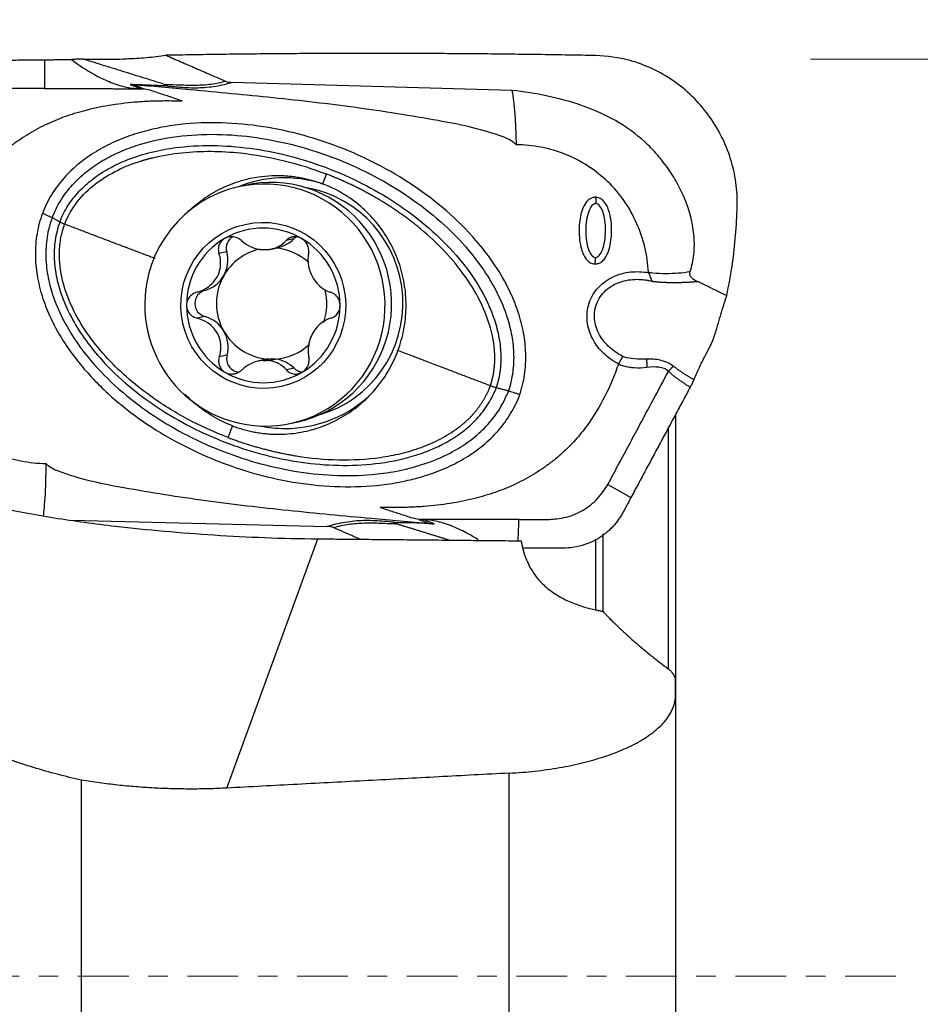
# Model space of a CAD drawing. Units: millimetres. Extents: x -83 to 111, y -108 to 88.
# Drawn here: x 72 to 92, y -1 to 21 of the extents above; entities that cross this region are included whole.
import ezdxf

# ---------------------------------------------------------------- set-up
doc = ezdxf.new("R2010")
doc.units = ezdxf.units.MM
doc.linetypes.add('CENTER', pattern=[47.5, 22, -8.5, 8.5, -8.5])
for name, color, linetype in [('1', 4, 'CONTINUOUS'), ('2', 7, 'CONTINUOUS'), ('SK2', 7, 'CONTINUOUS'), ('SK4', 2, 'CENTER')]:
    doc.layers.add(name, color=color, linetype=linetype)
doc.styles.add('iso_b_vert', font='simplex.shx')
doc.dimstyles.get("Standard").update_dxf_attribs({"dimtxt": 0.18, "dimasz": 0.18, "dimexe": 0.18, "dimexo": 0.0625, "dimgap": 0.09, "dimtad": 1, "dimzin": 0, "dimdsep": 52, "dimtxsty": 'Standard', "dimcen": 0.09, "dimadec": 0, "dimazin": 0, "dimtfac": 1, "dimtdec": 4, "dimtofl": 0, "dimtmove": 0, "dimatfit": 3, "dimfxl": 1, "dimtolj": 1, "dimtzin": 0, "dimarcsym": 0})

# ---------------------------------------------------------------- blocks, each defined once
blk = doc.blocks.new('DimnDraft3D2')
at = {"layer": '2', "lineweight": 13}
for p, q in [((89.592952, 19.873337), (110.89495, 19.873337)), ((107.71995, 19.873337), (107.301953, 16.698335)), ((107.71995, -20.126663), (107.71995, 19.873337)), ((107.71995, 19.873337), (108.137946, 16.698339)), ((108.137946, 16.698339), (107.301953, 16.698335)), ((107.301953, -16.951665), (108.137946, -16.951661)), ((107.71995, -20.126663), (107.301953, -16.951665)), ((107.71995, -20.126663), (108.137946, -16.951661)), ((89.592952, -20.126663), (110.89495, -20.126663))]:
    blk.add_line(p, q, dxfattribs=at)
at = {"layer": '2', "lineweight": 18, "insert": (105.96989, -5.512637), "char_height": 3.50012, "attachment_point": 7, "rotation": 90, "line_spacing_factor": 1.084337, "style": 'iso_b_vert'}
blk.add_mtext('\\W1.3359;%%c40', dxfattribs=at)
blk = doc.blocks.new('DimnDraft3D4')
at = {"layer": 'SK2', "lineweight": 13}
for p, q in [((8, 18.720973), (8, 41.176007)), ((88.005452, 21.460837), (88.005452, 41.176007)), ((8, 38.001007), (11.174998, 38.419004)), ((11.174998, 38.419004), (11.175002, 37.583011)), ((88.005452, 38.001007), (84.83045, 38.419004)), ((84.830453, 37.583011), (84.83045, 38.419004)), ((88.005452, 38.001007), (8, 38.001007)), ((8, 38.001007), (11.175002, 37.583011)), ((88.005452, 38.001007), (84.830453, 37.583011))]:
    blk.add_line(p, q, dxfattribs=at)
at = {"layer": 'SK2', "lineweight": 18, "insert": (46.832949, 38.876037), "char_height": 3.50012, "attachment_point": 7, "line_spacing_factor": 1.084337, "style": 'iso_b_vert'}
blk.add_mtext('\\W0.6562;80', dxfattribs=at)
blk = doc.blocks.new('DimnDraft3D5')
at = {"layer": 'SK2', "lineweight": 13}
for p, q in [((-62, 16.0875), (-62, 62.489526)), ((88.005452, 21.460837), (88.005452, 62.489526)), ((-62, 59.314526), (-58.825002, 59.732523)), ((-58.825002, 59.732523), (-58.824998, 58.896529)), ((88.005452, 59.314526), (84.83045, 59.732523)), ((84.830453, 58.896529), (84.83045, 59.732523)), ((-62, 59.314526), (88.005452, 59.314526)), ((-62, 59.314526), (-58.824998, 58.896529)), ((88.005452, 59.314526), (84.830453, 58.896529))]:
    blk.add_line(p, q, dxfattribs=at)
at = {"layer": 'SK2', "lineweight": 18, "insert": (10.985551, 60.189556), "char_height": 3.50012, "attachment_point": 7, "line_spacing_factor": 1.084337, "style": 'iso_b_vert'}
blk.add_mtext('\\W0.6044;150', dxfattribs=at)

msp = doc.modelspace()

# ---------------------------------------------------------------- linework, layer by layer
at = {"layer": '1', "lineweight": 25}
for p, q in [((83.124, 19.196), (77.064, 19.371)), ((77.339, 17.138), (77.196, 17.106)), ((73.163, 16.44), (73.329, 16.347)), ((78.397, 15.979), (78.23, 15.941)), ((76.944, 15.699), (76.777, 15.661)), ((77.914, 15.758), (78.062, 15.792)), ((86.087, 15.246), (86.084, 15.254)), ((76.468, 14.86), (76.301, 14.822)), ((76.47, 14.296), (76.302, 14.259)), ((76.951, 13.457), (76.784, 13.419)), ((77.773, 13.363), (77.625, 13.329)), ((77.839, 13.374), (77.692, 13.341)), ((77.857, 13.341), (78.004, 13.374)), ((85.525, 13.431), (85.515, 13.436)), ((78.406, 13.175), (78.239, 13.138)), ((82.646, 12.758), (82.653, 12.776)), ((82.653, 12.776), (82.659, 12.793)), ((86.667, 12.176), (86.667, 6.454)), ((86.672, 12.178), (86.672, -15.12)), ((78.347, 11.983), (78.49, 12.015)), ((86.511, 11.88), (86.511, 6.665)), ((85.202, 10.656), (85.703, 10.372)), ((73.572, 9.884), (79.115, 9.745)), ((76.947, 4.074), (78.918, 9.477)), ((84.938, 9.473), (84.938, 7.947)), ((85.092, 9.583), (85.092, 7.918)), ((83.068, -18.396), (83.068, 4.398)), ((73.799, -18.476), (73.799, 4.245))]:
    msp.add_line(p, q, dxfattribs=at)
for centre, major_axis, start_param, end_param in [((77.772, 14.544), (0.576, -2.561), 0, 3.141593), ((78.209, 14.585), (0.596, -2.651), 2.621984, -2.980087), ((77.914, 14.577), (0.576, -2.561), 0, 3.141593), ((77.772, 14.544), (0.576, -2.561), 3.141593, -1.790591), ((78.255, 14.595), (0.554, -2.466), 0.057797, 2.752054), ((77.737, 14.537), (0.368, -1.636), 2.395408, -2.834998), ((77.224, 15.774), (0.064, -0.285), -2.830457, -1.528804), ((77.737, 14.537), (0.368, -1.636), -2.834998, -1.790591), ((77.912, 16.461), (0.15, -0.669), 0, 0.571466), ((77.737, 14.537), (0.368, -1.636), 1.351001, 2.395408), ((77.918, 14.577), (0.265, -1.177), 3.140571, -2.312795), ((76.288, 15.522), (0.15, -0.669), 0.828798, 1.612788), ((77.918, 14.577), (0.265, -1.177), 2.183193, 2.852765), ((76.288, 15.522), (0.15, -0.669), 0.044807, 0.828798), ((77.918, 14.577), (0.265, -1.177), -2.312795, -1.268388), ((76.544, 14.578), (0.064, -0.285), -3.096786, -0.484397), ((77.918, 14.577), (0.265, -1.177), 1.002849, 1.610743), ((77.772, 14.544), (0.576, -2.561), -1.790591, 0), ((77.737, 14.537), (0.368, -1.636), -1.790591, -0.746184), ((77.737, 14.537), (0.368, -1.636), 0.306594, 1.351001), ((76.294, 13.635), (0.15, -0.669), 1.873205, 2.657195), ((76.294, 13.635), (0.15, -0.669), 1.089214, 1.873205), ((77.918, 14.577), (0.265, -1.177), -1.268388, -0.288828), ((77.918, 14.577), (0.265, -1.177), -0.150762, 0.532497), ((77.231, 13.381), (0.064, -0.285), -2.052378, -0.296546), ((77.924, 12.693), (0.15, -0.669), 2.130536, 2.800184), ((77.737, 14.537), (0.368, -1.636), -0.746184, 0.306594), ((78.209, 14.585), (0.596, -2.651), -0.228856, 0.561753), ((78.209, 14.585), (0.596, -2.651), -0.418243, -0.228856)]:
    msp.add_ellipse(centre, major_axis=major_axis, ratio=0.991493, start_param=start_param, end_param=end_param, dxfattribs=at)
msp.add_ellipse((77.737, 14.537), major_axis=(0.395, -1.756), ratio=0.991493, dxfattribs=at)
for points, knots in [([(71.973, 19.854), (72.078, 19.854), (72.297, 19.855), (72.638, 19.859), (72.874, 19.861), (72.996, 19.862)], [0, 0, 0, 0, 0.307414, 0.642515, 1, 1, 1, 1]), ([(72.996, 19.862), (73.062, 19.862), (73.16, 19.863), (73.306, 19.864), (73.435, 19.866), (73.532, 19.868), (73.58, 19.869)], [0, 0, 0, 0, 0.33844, 0.500003, 0.749763, 1, 1, 1, 1]), ([(73.58, 19.869), (73.737, 19.745), (74.002, 19.571), (74.394, 19.381), (74.721, 19.268), (74.945, 19.239), (75.052, 19.234)], [0, 0, 0, 0, 0.365741, 0.583333, 0.804395, 1, 1, 1, 1]), ([(73.852, 19.875), (73.959, 19.873), (74.167, 19.872), (74.474, 19.873), (74.822, 19.883), (75.213, 19.908), (75.491, 19.939), (75.628, 19.958)], [0, 0, 0, 0, 0.17307, 0.336842, 0.500039, 0.745843, 1, 1, 1, 1]), ([(88.005, 16.683), (88.01, 16.857), (87.99, 17.201), (87.876, 17.717), (87.675, 18.212), (87.393, 18.673), (87.04, 19.077), (86.63, 19.415), (86.175, 19.676), (85.608, 19.886), (85.19, 19.947), (84.933, 19.952)], [0, 0, 0, 0, 0.105088, 0.21017, 0.318207, 0.426234, 0.532402, 0.638559, 0.742523, 0.846482, 1, 1, 1, 1]), ([(72.994, 19.238), (72.887, 19.238), (72.669, 19.236), (72.397, 19.245), (72.164, 19.228), (71.912, 19.183), (71.595, 19.056), (71.331, 18.836), (71.17, 18.632), (71.102, 18.528), (71.075, 18.482)], [0, 0, 0, 0, 0.148034, 0.299231, 0.370978, 0.466997, 0.647543, 0.830203, 0.927563, 1, 1, 1, 1]), ([(83.215, 18.022), (83.197, 18.039), (83.091, 18.13), (82.742, 18.262), (82.198, 18.417), (81.158, 18.612), (79.745, 18.837), (77.95, 19.041), (76.339, 19.194), (75.326, 19.284), (74.913, 19.319)], [0, 0, 0, 0, 0.00857, 0.049218, 0.12978, 0.210517, 0.424467, 0.638554, 0.852645, 1, 1, 1, 1]), ([(75.136, 19.234), (75.184, 19.229), (75.276, 19.213), (75.413, 19.159), (75.593, 19.104), (75.784, 19.041), (75.923, 18.992), (75.979, 18.972)], [0, 0, 0, 0, 0.1627, 0.317228, 0.498792, 0.799282, 1, 1, 1, 1]), ([(77.064, 19.371), (76.951, 19.333), (76.714, 19.275), (76.323, 19.239), (75.949, 19.258), (75.709, 19.281), (75.598, 19.295)], [0, 0, 0, 0, 0.266444, 0.531097, 0.783519, 1, 1, 1, 1]), ([(75.625, 19.324), (75.632, 19.322), (75.64, 19.319), (75.649, 19.314), (75.653, 19.312), (75.655, 19.309), (75.656, 19.308), (75.656, 19.306), (75.655, 19.305), (75.653, 19.303), (75.646, 19.299), (75.627, 19.296), (75.61, 19.295), (75.598, 19.295)], [0, 0, 0, 0, 0.204674, 0.261849, 0.319324, 0.341448, 0.356321, 0.371329, 0.384056, 0.404864, 0.456379, 0.642563, 1, 1, 1, 1]), ([(76.921, 19.396), (76.822, 19.365), (76.615, 19.318), (76.273, 19.301), (75.943, 19.309), (75.727, 19.318), (75.625, 19.324)], [0, 0, 0, 0, 0.261501, 0.521491, 0.775377, 1, 1, 1, 1]), ([(76.921, 19.396), (76.932, 19.392), (76.96, 19.382), (77.008, 19.374), (77.045, 19.371), (77.064, 19.371)], [0, 0, 0, 0, 0.23095, 0.612411, 1, 1, 1, 1]), ([(86.986, 15.271), (87.025, 15.391), (87.079, 15.641), (87.081, 16.028), (87.019, 16.417), (86.9, 16.79), (86.734, 17.15), (86.527, 17.488), (86.284, 17.802), (85.917, 18.18), (85.489, 18.488), (85.02, 18.723), (84.532, 18.916), (83.897, 19.089), (83.384, 19.171), (83.124, 19.196)], [0, 0, 0, 0, 0.061124, 0.124886, 0.185969, 0.249875, 0.311751, 0.374933, 0.437799, 0.500006, 0.624825, 0.685593, 0.749926, 0.87495, 1, 1, 1, 1]), ([(83.124, 19.196), (83.137, 19.126), (83.159, 18.969), (83.187, 18.684), (83.206, 18.362), (83.213, 18.137), (83.215, 18.02)], [0, 0, 0, 0, 0.249993, 0.499997, 0.75, 1, 1, 1, 1]), ([(70.814, 15.867), (70.895, 16.107), (71.089, 16.567), (71.384, 17.056), (71.617, 17.361), (71.747, 17.513), (71.885, 17.66), (72.023, 17.792), (72.121, 17.878), (72.176, 17.924), (72.203, 17.946), (72.245, 17.975), (72.278, 18.002), (72.295, 18.014), (72.295, 18.014), (72.295, 18.014), (72.295, 18.014), (72.295, 18.014), (72.295, 18.015), (72.296, 18.015), (72.296, 18.016), (72.298, 18.017), (72.301, 18.019), (72.308, 18.024), (72.321, 18.034), (72.348, 18.054), (72.399, 18.091), (72.506, 18.166), (72.73, 18.309), (73.065, 18.485), (73.488, 18.655), (73.951, 18.793), (74.464, 18.896), (74.875, 18.943), (75.153, 18.961), (75.287, 18.968), (75.422, 18.972), (75.559, 18.975), (75.678, 18.975), (75.818, 18.974), (75.912, 18.973), (75.979, 18.972)], [0, 0, 0, 0, 0.114803, 0.229383, 0.259911, 0.290577, 0.32146, 0.352222, 0.378504, 0.381195, 0.385027, 0.394777, 0.4045, 0.404502, 0.404504, 0.404508, 0.404517, 0.404534, 0.404568, 0.404637, 0.404774, 0.405049, 0.405597, 0.406692, 0.408874, 0.413202, 0.42172, 0.43821, 0.473297, 0.543732, 0.61201, 0.682893, 0.765626, 0.852849, 0.873131, 0.893656, 0.914429, 0.935547, 0.956864, 0.969082, 1, 1, 1, 1]), ([(83.292, 12.598), (83.341, 12.742), (83.412, 13.035), (83.436, 13.49), (83.387, 13.945), (83.26, 14.433), (83.042, 14.948), (82.729, 15.469), (82.293, 16.031), (81.716, 16.603), (80.991, 17.153), (80.208, 17.613), (79.38, 17.984), (78.517, 18.262), (77.629, 18.443), (76.727, 18.516), (75.97, 18.475), (75.376, 18.37), (74.936, 18.251), (74.515, 18.091), (74.11, 17.88), (73.74, 17.622), (73.41, 17.307), (73.138, 16.945), (73.006, 16.674), (72.952, 16.532)], [0, 0, 0, 0, 0.030942, 0.062462, 0.093026, 0.124945, 0.165935, 0.207714, 0.249859, 0.312352, 0.374865, 0.437359, 0.49987, 0.562376, 0.624874, 0.687343, 0.749763, 0.781682, 0.812293, 0.844369, 0.874984, 0.90693, 0.937514, 0.969156, 1, 1, 1, 1]), ([(73.163, 16.44), (73.214, 16.571), (73.337, 16.821), (73.592, 17.157), (73.901, 17.444), (74.251, 17.683), (74.631, 17.875), (75.166, 18.074), (75.869, 18.221), (76.732, 18.263), (77.594, 18.191), (78.445, 18.017), (79.272, 17.75), (80.066, 17.396), (80.817, 16.957), (81.512, 16.434), (82.064, 15.893), (82.482, 15.364), (82.784, 14.874), (82.995, 14.392), (83.12, 13.933), (83.172, 13.511), (83.154, 13.087), (83.09, 12.815), (83.045, 12.681)], [0, 0, 0, 0, 0.030307, 0.060808, 0.091468, 0.122324, 0.153383, 0.184584, 0.247215, 0.310146, 0.373279, 0.436518, 0.499799, 0.563091, 0.626336, 0.689495, 0.75247, 0.794324, 0.836004, 0.877432, 0.908335, 0.939068, 0.969592, 1, 1, 1, 1]), ([(73.329, 16.347), (73.377, 16.471), (73.494, 16.705), (73.741, 17.019), (74.038, 17.285), (74.413, 17.529), (74.863, 17.733), (75.382, 17.886), (76.007, 17.99), (76.735, 18.018), (77.552, 17.944), (78.357, 17.776), (79.141, 17.522), (79.894, 17.187), (80.608, 16.775), (81.269, 16.283), (81.864, 15.714), (82.367, 15.064), (82.679, 14.455), (82.833, 13.937), (82.891, 13.538), (82.881, 13.136), (82.823, 12.879), (82.781, 12.752)], [0, 0, 0, 0, 0.030204, 0.060638, 0.091265, 0.122118, 0.163564, 0.205219, 0.247088, 0.310055, 0.373217, 0.436476, 0.499776, 0.563089, 0.626356, 0.689548, 0.752566, 0.815296, 0.877522, 0.908428, 0.939172, 0.96966, 1, 1, 1, 1]), ([(86.081, 15.254), (86.072, 15.44), (86.02, 15.802), (85.842, 16.328), (85.572, 16.81), (85.213, 17.231), (84.779, 17.573), (84.29, 17.827), (83.761, 17.982), (83.4, 18.018), (83.215, 18.019)], [0, 0, 0, 0, 0.124994, 0.250006, 0.374997, 0.499984, 0.624982, 0.749982, 0.874966, 1, 1, 1, 1]), ([(75.342, 17.739), (75.55, 17.787), (75.967, 17.86), (76.606, 17.888), (77.35, 17.844), (78.192, 17.693), (78.802, 17.501), (79.102, 17.385)], [0, 0, 0, 0, 0.166193, 0.33265, 0.49938, 0.749629, 1, 1, 1, 1]), ([(73.434, 16.301), (73.505, 16.476), (73.685, 16.797), (74.091, 17.189), (74.571, 17.478), (74.917, 17.617), (75.098, 17.671)], [0, 0, 0, 0, 0.247466, 0.496678, 0.74766, 1, 1, 1, 1]), ([(76.1, 16.558), (76.145, 16.603), (76.307, 16.751), (76.614, 16.973), (77.037, 17.179), (77.524, 17.322), (77.869, 17.355), (78.064, 17.353)], [0, 0, 0, 0, 0.087374, 0.303363, 0.519291, 0.735219, 1, 1, 1, 1]), ([(80.655, 13.557), (80.71, 13.706), (80.794, 14.008), (80.844, 14.481), (80.813, 14.955), (80.705, 15.418), (80.52, 15.855), (80.266, 16.256), (79.949, 16.608), (79.539, 16.933), (79.217, 17.097), (79.023, 17.172)], [0, 0, 0, 0, 0.107451, 0.214901, 0.322352, 0.429804, 0.53724, 0.644677, 0.752078, 0.859479, 1, 1, 1, 1]), ([(84.936, 16.88), (84.911, 16.88), (84.864, 16.873), (84.788, 16.833), (84.706, 16.746), (84.614, 16.542), (84.567, 16.212), (84.588, 15.889), (84.66, 15.658), (84.721, 15.544), (84.803, 15.469), (84.872, 15.439), (84.915, 15.435), (84.928, 15.435)], [0, 0, 0, 0, 0.041838, 0.083384, 0.143664, 0.245128, 0.461094, 0.708039, 0.790738, 0.873913, 0.925947, 0.978334, 1, 1, 1, 1]), ([(84.928, 15.435), (84.953, 15.435), (85, 15.443), (85.076, 15.482), (85.158, 15.57), (85.25, 15.774), (85.297, 16.103), (85.276, 16.427), (85.204, 16.658), (85.143, 16.771), (85.061, 16.847), (84.992, 16.877), (84.949, 16.88), (84.936, 16.88)], [0, 0, 0, 0, 0.04184, 0.083388, 0.14367, 0.245133, 0.461097, 0.70804, 0.790741, 0.873917, 0.925949, 0.978333, 1, 1, 1, 1]), ([(84.942, 16.744), (84.934, 16.744), (84.92, 16.742), (84.89, 16.73), (84.834, 16.68), (84.777, 16.559), (84.734, 16.376), (84.718, 16.161), (84.732, 15.946), (84.773, 15.762), (84.828, 15.64), (84.883, 15.59), (84.913, 15.577), (84.928, 15.575), (84.935, 15.575)], [0, 0, 0, 0, 0.016271, 0.033311, 0.073002, 0.182576, 0.330333, 0.49998, 0.669626, 0.817383, 0.926958, 0.966491, 0.983578, 1, 1, 1, 1]), ([(84.935, 15.575), (84.942, 15.575), (84.957, 15.577), (84.987, 15.589), (85.042, 15.638), (85.099, 15.759), (85.142, 15.942), (85.158, 16.157), (85.145, 16.372), (85.104, 16.556), (85.048, 16.678), (84.993, 16.729), (84.964, 16.741), (84.949, 16.743), (84.942, 16.744)], [0, 0, 0, 0, 0.016271, 0.033311, 0.073002, 0.182576, 0.330333, 0.49998, 0.669626, 0.817383, 0.926958, 0.966491, 0.983578, 1, 1, 1, 1]), ([(87.778, 14.746), (87.827, 14.974), (87.904, 15.408), (87.978, 16.055), (88.001, 16.473), (88.005, 16.683)], [0, 0, 0, 0, 0.358608, 0.678729, 1, 1, 1, 1]), ([(72.952, 16.532), (72.899, 16.388), (72.82, 16.094), (72.785, 15.638), (72.826, 15.181), (72.935, 14.737), (73.101, 14.306), (73.312, 13.902), (73.566, 13.515), (73.944, 13.037), (74.488, 12.496), (75.216, 11.943), (76.005, 11.482), (76.839, 11.111), (77.707, 10.834), (78.601, 10.655), (79.51, 10.585), (80.272, 10.63), (80.868, 10.737), (81.31, 10.859), (81.732, 11.022), (82.134, 11.233), (82.504, 11.494), (82.835, 11.811), (83.108, 12.181), (83.24, 12.454), (83.293, 12.597)], [0, 0, 0, 0, 0.031232, 0.062437, 0.09303, 0.124925, 0.155536, 0.187539, 0.218167, 0.25004, 0.312476, 0.374955, 0.437445, 0.499938, 0.562441, 0.624934, 0.687481, 0.750005, 0.781863, 0.812512, 0.844458, 0.874943, 0.906195, 0.93748, 0.969027, 1, 1, 1, 1]), ([(72.952, 16.532), (72.975, 16.523), (73.02, 16.506), (73.08, 16.48), (73.13, 16.457), (73.154, 16.445), (73.163, 16.44)], [0, 0, 0, 0, 0.250006, 0.500009, 0.750007, 1, 1, 1, 1]), ([(73.163, 16.44), (73.112, 16.3), (73.038, 16.016), (73.013, 15.573), (73.065, 15.136), (73.194, 14.668), (73.41, 14.182), (73.714, 13.693), (74.131, 13.171), (74.678, 12.64), (75.361, 12.129), (76.095, 11.701), (76.871, 11.354), (77.677, 11.09), (78.507, 10.913), (79.353, 10.834), (80.11, 10.858), (80.765, 10.963), (81.315, 11.118), (81.797, 11.329), (82.205, 11.585), (82.538, 11.868), (82.82, 12.209), (82.958, 12.467), (83.016, 12.604)], [0, 0, 0, 0, 0.032103, 0.064053, 0.095831, 0.127444, 0.169306, 0.210994, 0.252492, 0.31452, 0.376426, 0.438243, 0.500017, 0.561802, 0.623606, 0.685523, 0.747558, 0.789061, 0.830715, 0.872553, 0.904133, 0.935916, 0.967902, 1, 1, 1, 1]), ([(73.329, 16.347), (73.281, 16.215), (73.213, 15.948), (73.196, 15.532), (73.252, 15.122), (73.382, 14.683), (73.593, 14.227), (73.887, 13.768), (74.288, 13.278), (74.811, 12.778), (75.464, 12.296), (76.164, 11.89), (76.902, 11.56), (77.67, 11.308), (78.459, 11.137), (79.263, 11.057), (80.073, 11.076), (80.872, 11.214), (81.511, 11.45), (81.977, 11.73), (82.296, 11.991), (82.566, 12.307), (82.698, 12.548), (82.753, 12.677)], [0, 0, 0, 0, 0.031749, 0.063403, 0.094947, 0.126393, 0.168144, 0.20981, 0.251373, 0.313586, 0.375747, 0.437859, 0.499945, 0.562044, 0.624148, 0.686328, 0.748564, 0.810922, 0.873452, 0.904887, 0.936478, 0.968202, 1, 1, 1, 1]), ([(73.916, 13.943), (73.794, 14.117), (73.586, 14.479), (73.365, 15.07), (73.301, 15.592), (73.344, 16.005), (73.399, 16.203), (73.434, 16.301)], [0, 0, 0, 0, 0.252179, 0.503175, 0.75216, 0.876357, 1, 1, 1, 1]), ([(73.329, 16.347), (73.334, 16.344), (73.345, 16.338), (73.37, 16.327), (73.401, 16.314), (73.423, 16.305), (73.434, 16.301)], [0, 0, 0, 0, 0.252018, 0.502221, 0.750133, 1, 1, 1, 1]), ([(77.262, 15.942), (77.236, 15.966), (77.177, 16.004), (77.074, 16.03), (77.008, 16.025), (76.98, 16.019)], [0, 0, 0, 0, 0.362858, 0.728051, 1, 1, 1, 1]), ([(78.568, 15.985), (78.56, 15.989), (78.527, 16.007), (78.462, 16.027), (78.4, 16.026), (78.369, 16.02), (78.364, 16.019)], [0, 0, 0, 0, 0.114289, 0.515661, 0.922399, 1, 1, 1, 1]), ([(82.702, 13.877), (82.648, 14.11), (82.498, 14.557), (82.129, 15.171), (81.673, 15.721), (81.327, 16.046), (81.142, 16.198)], [0, 0, 0, 0, 0.248266, 0.49807, 0.748763, 1, 1, 1, 1]), ([(76.897, 15.986), (76.89, 15.982), (76.859, 15.962), (76.811, 15.915), (76.771, 15.837), (76.757, 15.749), (76.767, 15.691), (76.777, 15.661)], [0, 0, 0, 0, 0.057301, 0.280031, 0.505395, 0.744944, 1, 1, 1, 1]), ([(77.262, 15.942), (77.318, 15.89), (77.432, 15.814), (77.588, 15.762), (77.668, 15.749), (77.685, 15.748)], [0, 0, 0, 0, 0.494849, 0.898966, 1, 1, 1, 1]), ([(77.915, 15.759), (77.958, 15.769), (78.058, 15.802), (78.16, 15.87), (78.216, 15.925), (78.23, 15.941)], [0, 0, 0, 0, 0.32653, 0.816169, 1, 1, 1, 1]), ([(78.717, 15.66), (78.724, 15.694), (78.725, 15.76), (78.692, 15.862), (78.633, 15.939), (78.588, 15.973), (78.568, 15.985)], [0, 0, 0, 0, 0.284186, 0.569986, 0.828961, 1, 1, 1, 1]), ([(76.301, 14.822), (76.376, 14.842), (76.502, 14.898), (76.665, 15.035), (76.769, 15.199), (76.82, 15.388), (76.812, 15.542), (76.786, 15.635), (76.777, 15.661)], [0, 0, 0, 0, 0.212275, 0.386387, 0.56152, 0.714816, 0.917451, 1, 1, 1, 1]), ([(78.717, 15.66), (78.702, 15.591), (78.697, 15.462), (78.744, 15.26), (78.834, 15.088), (78.964, 14.941), (79.09, 14.86), (79.174, 14.828), (79.199, 14.821)], [0, 0, 0, 0, 0.212276, 0.386388, 0.56152, 0.714816, 0.917451, 1, 1, 1, 1]), ([(85.431, 13.264), (85.372, 13.296), (85.261, 13.366), (85.108, 13.493), (84.976, 13.64), (84.868, 13.809), (84.791, 13.993), (84.75, 14.191), (84.749, 14.391), (84.791, 14.588), (84.873, 14.771), (84.994, 14.93), (85.143, 15.062), (85.314, 15.162), (85.501, 15.23), (85.759, 15.277), (85.955, 15.27), (86.087, 15.246)], [0, 0, 0, 0, 0.063355, 0.124378, 0.187685, 0.249349, 0.31279, 0.374783, 0.438059, 0.500664, 0.563015, 0.626412, 0.688208, 0.751629, 0.813048, 0.87633, 1, 1, 1, 1]), ([(86.082, 15.254), (86.087, 15.254), (86.094, 15.253), (86.1, 15.252), (86.103, 15.252), (86.103, 15.252), (86.103, 15.252), (86.103, 15.252), (86.104, 15.252), (86.129, 15.248), (86.248, 15.235), (86.553, 15.225), (86.817, 15.243), (86.986, 15.271)], [0, 0, 0, 0, 0.014641, 0.021432, 0.021438, 0.021445, 0.021465, 0.021484, 0.022066, 0.026719, 0.101193, 0.399642, 1, 1, 1, 1]), ([(86.087, 15.246), (86.1, 15.214), (86.118, 15.167), (86.137, 15.112), (86.146, 15.086), (86.151, 15.073), (86.153, 15.067), (86.152, 15.065), (86.152, 15.064), (86.152, 15.064), (86.152, 15.064), (86.152, 15.063), (86.153, 15.063), (86.154, 15.062), (86.155, 15.061)], [0, 0, 0, 0, 0.499648, 0.750081, 0.87535, 0.937987, 0.969051, 0.976715, 0.97762, 0.9784, 0.979117, 0.979853, 0.983779, 1, 1, 1, 1]), ([(87.142, 15.057), (87.096, 15.071), (87.044, 15.104), (86.994, 15.162), (86.978, 15.204), (86.978, 15.241), (86.983, 15.262), (86.986, 15.271)], [0, 0, 0, 0, 0.457102, 0.632906, 0.769712, 0.906559, 1, 1, 1, 1]), ([(85.515, 13.436), (85.404, 13.493), (85.208, 13.633), (85.017, 13.881), (84.93, 14.112), (84.905, 14.293), (84.922, 14.475), (84.984, 14.647), (85.087, 14.798), (85.267, 14.964), (85.554, 15.091), (85.835, 15.11), (86.005, 15.091), (86.059, 15.082), (86.083, 15.077), (86.092, 15.075), (86.093, 15.075), (86.094, 15.075), (86.094, 15.075), (86.094, 15.075), (86.094, 15.075), (86.094, 15.075)], [0, 0, 0, 0, 0.132797, 0.267749, 0.33464, 0.401062, 0.467267, 0.53335, 0.599704, 0.666433, 0.801039, 0.937824, 0.972372, 0.989708, 0.998397, 0.999484, 0.999756, 0.999892, 0.99996, 0.999994, 1, 1, 1, 1]), ([(86.094, 15.075), (86.094, 15.075), (86.094, 15.075), (86.096, 15.074), (86.116, 15.07), (86.137, 15.065), (86.155, 15.061)], [0, 0, 0, 0, 0.000169, 0.000333, 0.092681, 1, 1, 1, 1]), ([(76.301, 14.822), (76.265, 14.813), (76.2, 14.783), (76.121, 14.706), (76.081, 14.617), (76.074, 14.561), (76.074, 14.537)], [0, 0, 0, 0, 0.284186, 0.569986, 0.828961, 1, 1, 1, 1]), ([(79.4, 14.536), (79.4, 14.544), (79.398, 14.582), (79.382, 14.65), (79.339, 14.727), (79.275, 14.788), (79.226, 14.812), (79.199, 14.821)], [0, 0, 0, 0, 0.063388, 0.286001, 0.51159, 0.75164, 1, 1, 1, 1]), ([(76.074, 14.537), (76.074, 14.529), (76.076, 14.491), (76.093, 14.424), (76.143, 14.348), (76.215, 14.289), (76.271, 14.266), (76.302, 14.259)], [0, 0, 0, 0, 0.063388, 0.286001, 0.51159, 0.75164, 1, 1, 1, 1]), ([(79.2, 14.257), (79.232, 14.266), (79.288, 14.294), (79.358, 14.369), (79.394, 14.456), (79.4, 14.512), (79.4, 14.536)], [0, 0, 0, 0, 0.284186, 0.569986, 0.828961, 1, 1, 1, 1]), ([(63.697, 14.28), (63.834, 14.164), (64.322, 13.763), (65.245, 13.078), (66.534, 12.262), (67.946, 11.514), (69.346, 10.915), (70.678, 10.477), (71.913, 10.166), (73.196, 9.924), (74.422, 9.758), (75.585, 9.64), (76.668, 9.556), (77.786, 9.498), (78.534, 9.481), (78.918, 9.477)], [0, 0, 0, 0, 0.04188, 0.144984, 0.248539, 0.352097, 0.455205, 0.531891, 0.608793, 0.685604, 0.762166, 0.820845, 0.879674, 0.938298, 1, 1, 1, 1]), ([(76.784, 13.419), (76.809, 13.491), (76.829, 13.623), (76.798, 13.829), (76.71, 14.001), (76.569, 14.145), (76.427, 14.223), (76.331, 14.252), (76.302, 14.259)], [0, 0, 0, 0, 0.212276, 0.386388, 0.56152, 0.714816, 0.917451, 1, 1, 1, 1]), ([(79.2, 14.257), (79.135, 14.24), (79.024, 14.187), (78.876, 14.054), (78.775, 13.89), (78.714, 13.699), (78.705, 13.541), (78.718, 13.445), (78.724, 13.418)], [0, 0, 0, 0, 0.212275, 0.386387, 0.56152, 0.714816, 0.917451, 1, 1, 1, 1]), ([(70.164, 13.876), (70.173, 13.691), (70.225, 13.328), (70.404, 12.803), (70.673, 12.32), (71.033, 11.899), (71.466, 11.558), (71.955, 11.304), (72.484, 11.148), (72.846, 11.113), (73.03, 11.112)], [0, 0, 0, 0, 0.124994, 0.250006, 0.374997, 0.499984, 0.624982, 0.749982, 0.874966, 1, 1, 1, 1]), ([(76.977, 11.672), (76.675, 11.787), (76.089, 12.053), (75.355, 12.508), (74.767, 12.977), (74.305, 13.429), (74.039, 13.766), (73.916, 13.943)], [0, 0, 0, 0, 0.25037, 0.500619, 0.66735, 0.833809, 1, 1, 1, 1]), ([(87.407, 13.628), (87.422, 13.656), (87.449, 13.712), (87.497, 13.827), (87.527, 13.914), (87.544, 13.972)], [0, 0, 0, 0, 0.250591, 0.50006, 1, 1, 1, 1]), ([(80.015, 12.557), (80.049, 12.592), (80.19, 12.741), (80.432, 13.061), (80.587, 13.373), (80.655, 13.557)], [0, 0, 0, 0, 0.122819, 0.516907, 1, 1, 1, 1]), ([(87.065, 12.926), (87.102, 13.009), (87.179, 13.18), (87.297, 13.418), (87.375, 13.567), (87.407, 13.628)], [0, 0, 0, 0, 0.364122, 0.738906, 1, 1, 1, 1]), ([(76.784, 13.419), (76.773, 13.385), (76.763, 13.316), (76.787, 13.212), (76.841, 13.134), (76.886, 13.1), (76.906, 13.088)], [0, 0, 0, 0, 0.284186, 0.569986, 0.828961, 1, 1, 1, 1]), ([(77.625, 13.329), (77.579, 13.319), (77.472, 13.284), (77.355, 13.213), (77.289, 13.155), (77.271, 13.138)], [0, 0, 0, 0, 0.32653, 0.816169, 1, 1, 1, 1]), ([(78.239, 13.138), (78.193, 13.192), (78.095, 13.271), (77.952, 13.326), (77.873, 13.339), (77.857, 13.341)], [0, 0, 0, 0, 0.494849, 0.898966, 1, 1, 1, 1]), ([(78.577, 13.087), (78.583, 13.091), (78.614, 13.111), (78.664, 13.158), (78.711, 13.237), (78.733, 13.328), (78.73, 13.388), (78.724, 13.418)], [0, 0, 0, 0, 0.057301, 0.280031, 0.505395, 0.744944, 1, 1, 1, 1]), ([(85.431, 13.264), (85.351, 13.024), (85.156, 12.563), (84.862, 12.074), (84.629, 11.77), (84.499, 11.617), (84.361, 11.471), (84.222, 11.338), (84.124, 11.253), (84.07, 11.207), (84.042, 11.184), (84.001, 11.156), (83.968, 11.129), (83.951, 11.116), (83.951, 11.116), (83.951, 11.116), (83.951, 11.116), (83.95, 11.116), (83.95, 11.116), (83.95, 11.116), (83.949, 11.115), (83.947, 11.114), (83.944, 11.111), (83.937, 11.106), (83.924, 11.096), (83.898, 11.077), (83.845, 11.039), (83.738, 10.964), (83.514, 10.821), (83.18, 10.645), (82.757, 10.475), (82.295, 10.338), (81.781, 10.234), (81.37, 10.188), (81.092, 10.169), (80.959, 10.163), (80.823, 10.158), (80.686, 10.156), (80.567, 10.155), (80.427, 10.157), (80.333, 10.158), (80.266, 10.158)], [0, 0, 0, 0, 0.114804, 0.229384, 0.259912, 0.290578, 0.321461, 0.352225, 0.378512, 0.381206, 0.385039, 0.394788, 0.404508, 0.40451, 0.404512, 0.404516, 0.404525, 0.404542, 0.404576, 0.404645, 0.404782, 0.405056, 0.405604, 0.406699, 0.408883, 0.41323, 0.42184, 0.438726, 0.473327, 0.543732, 0.61201, 0.682893, 0.765626, 0.852849, 0.873131, 0.893655, 0.914429, 0.935547, 0.956864, 0.969082, 1, 1, 1, 1]), ([(86.048, 13.189), (85.957, 13.178), (85.833, 13.175), (85.676, 13.189), (85.576, 13.209), (85.51, 13.231), (85.477, 13.244), (85.477, 13.244), (85.477, 13.244), (85.477, 13.244), (85.477, 13.244), (85.477, 13.244), (85.477, 13.244), (85.476, 13.244), (85.476, 13.244), (85.476, 13.244), (85.475, 13.244), (85.473, 13.245), (85.47, 13.246), (85.463, 13.249), (85.45, 13.255), (85.439, 13.26), (85.431, 13.263)], [0, 0, 0, 0, 0.435628, 0.590196, 0.751418, 0.920786, 0.920809, 0.920811, 0.920815, 0.920825, 0.920844, 0.920882, 0.920959, 0.921112, 0.921418, 0.92203, 0.923254, 0.925704, 0.93061, 0.940443, 0.960189, 1, 1, 1, 1]), ([(86.041, 13.372), (85.952, 13.367), (85.79, 13.376), (85.622, 13.39), (85.551, 13.419), (85.551, 13.419), (85.551, 13.419), (85.551, 13.419), (85.551, 13.419), (85.551, 13.419), (85.546, 13.42), (85.537, 13.424), (85.529, 13.428), (85.524, 13.43)], [0, 0, 0, 0, 0.50803, 0.943972, 0.944708, 0.944892, 0.944983, 0.945017, 0.945038, 0.945039, 0.945042, 0.972882, 1, 1, 1, 1]), ([(86.62, 13.221), (86.578, 13.254), (86.49, 13.307), (86.291, 13.363), (86.142, 13.377), (86.041, 13.372)], [0, 0, 0, 0, 0.261497, 0.517169, 1, 1, 1, 1]), ([(76.906, 13.088), (76.913, 13.084), (76.947, 13.066), (77.013, 13.047), (77.079, 13.049), (77.114, 13.055), (77.119, 13.057)], [0, 0, 0, 0, 0.114289, 0.515661, 0.922399, 1, 1, 1, 1]), ([(78.239, 13.138), (78.261, 13.112), (78.312, 13.072), (78.406, 13.044), (78.468, 13.049), (78.495, 13.055)], [0, 0, 0, 0, 0.362858, 0.728051, 1, 1, 1, 1]), ([(85.203, 10.656), (85.275, 10.792), (85.42, 11.062), (85.638, 11.468), (86.003, 12.149), (86.296, 12.695), (86.516, 13.105)], [0, 0, 0, 0, 0.166172, 0.330827, 0.498315, 1, 1, 1, 1]), ([(86.516, 13.105), (86.503, 13.119), (86.475, 13.143), (86.406, 13.18), (86.261, 13.206), (86.137, 13.206), (86.048, 13.189)], [0, 0, 0, 0, 0.115773, 0.232215, 0.47343, 1, 1, 1, 1]), ([(87.065, 12.926), (87.059, 12.913), (87.047, 12.885), (87.021, 12.83), (87, 12.79), (86.986, 12.763)], [0, 0, 0, 0, 0.258246, 0.516515, 1, 1, 1, 1]), ([(77.071, 11.925), (76.924, 11.981), (76.642, 12.117), (76.299, 12.36), (76.111, 12.538), (76.04, 12.613)], [0, 0, 0, 0, 0.376761, 0.753521, 1, 1, 1, 1]), ([(82.782, 12.752), (82.774, 12.754), (82.758, 12.759), (82.727, 12.769), (82.694, 12.78), (82.671, 12.789), (82.659, 12.793)], [0, 0, 0, 0, 0.252082, 0.502231, 0.750135, 1, 1, 1, 1]), ([(83.292, 12.598), (83.269, 12.607), (83.223, 12.624), (83.155, 12.647), (83.094, 12.667), (83.061, 12.677), (83.046, 12.681)], [0, 0, 0, 0, 0.25, 0.499999, 0.75, 1, 1, 1, 1]), ([(78.031, 11.743), (78.189, 11.742), (78.5, 11.766), (78.958, 11.88), (79.388, 12.071), (79.741, 12.304), (79.938, 12.48), (80.015, 12.557)], [0, 0, 0, 0, 0.21325, 0.4265, 0.639747, 0.852995, 1, 1, 1, 1]), ([(78.456, 11.274), (78.759, 11.224), (79.363, 11.17), (80.126, 11.208), (80.723, 11.32), (81.158, 11.45), (81.575, 11.63), (81.829, 11.791), (81.952, 11.88)], [0, 0, 0, 0, 0.251079, 0.501632, 0.626756, 0.75161, 0.876039, 1, 1, 1, 1]), ([(72.974, 9.973), (72.981, 10.028), (72.997, 10.172), (73.016, 10.437), (73.028, 10.766), (73.03, 10.993), (73.03, 11.11)], [0, 0, 0, 0, 0.185619, 0.457081, 0.728542, 1, 1, 1, 1]), ([(73.029, 11.107), (73.047, 11.091), (73.151, 11.001), (73.5, 10.868), (74.042, 10.714), (75.08, 10.519), (76.49, 10.294), (78.282, 10.091), (79.896, 9.937), (80.914, 9.847), (81.332, 9.811)], [0, 0, 0, 0, 0.008293, 0.048856, 0.129248, 0.209817, 0.423318, 0.636956, 0.850598, 1, 1, 1, 1]), ([(83.278, 9.898), (83.387, 9.899), (83.607, 9.901), (83.88, 9.893), (84.113, 9.91), (84.365, 9.954), (84.682, 10.082), (84.946, 10.301), (85.107, 10.505), (85.175, 10.61), (85.203, 10.656)], [0, 0, 0, 0, 0.148028, 0.299218, 0.370968, 0.466989, 0.647539, 0.830203, 0.927565, 1, 1, 1, 1]), ([(81.109, 9.896), (81.061, 9.902), (80.969, 9.917), (80.832, 9.972), (80.653, 10.027), (80.461, 10.089), (80.322, 10.138), (80.266, 10.158)], [0, 0, 0, 0, 0.1627, 0.317228, 0.498792, 0.799282, 1, 1, 1, 1]), ([(79.115, 9.745), (79.243, 9.786), (79.503, 9.849), (79.911, 9.888), (80.289, 9.87), (80.528, 9.848), (80.638, 9.833)], [0, 0, 0, 0, 0.266444, 0.531097, 0.783519, 1, 1, 1, 1]), ([(79.259, 9.72), (79.366, 9.752), (79.583, 9.802), (79.852, 9.821), (80.046, 9.822), (80.169, 9.821), (80.308, 9.817), (80.442, 9.812), (80.546, 9.807), (80.595, 9.804), (80.608, 9.804)], [0, 0, 0, 0, 0.249794, 0.499704, 0.587215, 0.674745, 0.770692, 0.892159, 0.970498, 1, 1, 1, 1]), ([(80.608, 9.804), (80.602, 9.805), (80.593, 9.809), (80.584, 9.813), (80.581, 9.816), (80.579, 9.818), (80.578, 9.82), (80.578, 9.821), (80.579, 9.823), (80.581, 9.825), (80.589, 9.829), (80.608, 9.832), (80.626, 9.834), (80.638, 9.833)], [0, 0, 0, 0, 0.204661, 0.261832, 0.319304, 0.341426, 0.356299, 0.371306, 0.384032, 0.404838, 0.45635, 0.642522, 1, 1, 1, 1]), ([(82.396, 9.453), (82.324, 9.5), (82.149, 9.605), (81.856, 9.746), (81.527, 9.861), (81.302, 9.891), (81.193, 9.896)], [0, 0, 0, 0, 0.198007, 0.471842, 0.750025, 1, 1, 1, 1]), ([(79.259, 9.72), (79.249, 9.724), (79.221, 9.734), (79.172, 9.742), (79.134, 9.745), (79.115, 9.745)], [0, 0, 0, 0, 0.230853, 0.612359, 1, 1, 1, 1]), ([(73.799, 4.245), (73.448, 4.323), (72.756, 4.506), (71.735, 4.861), (70.741, 5.299), (69.793, 5.812), (68.904, 6.39), (68.073, 7.03), (67.3, 7.733), (66.674, 8.403), (66.18, 9.009), (65.922, 9.36), (65.799, 9.538)], [0, 0, 0, 0, 0.105463, 0.210922, 0.319224, 0.42752, 0.533062, 0.638599, 0.747491, 0.856381, 0.92806, 1, 1, 1, 1]), ([(83.328, 9.434), (83.344, 9.296), (83.419, 9.024), (83.606, 8.687), (83.856, 8.426), (84.095, 8.252), (84.376, 8.108), (84.652, 8.007), (84.854, 7.957), (84.938, 7.938)], [0, 0, 0, 0, 0.245432, 0.490465, 0.618585, 0.74653, 0.842331, 0.937939, 1, 1, 1, 1]), ([(84.983, 9.478), (84.913, 9.436), (84.766, 9.365), (84.526, 9.296), (84.361, 9.279), (84.275, 9.277)], [0, 0, 0, 0, 0.325035, 0.659532, 1, 1, 1, 1]), ([(84.275, 9.277), (84.171, 9.277), (83.952, 9.276), (83.654, 9.273), (83.461, 9.271), (83.383, 9.271)], [0, 0, 0, 0, 0.352296, 0.73632, 1, 1, 1, 1]), ([(83.068, 4.398), (83.256, 4.407), (83.624, 4.437), (84.159, 4.512), (84.654, 4.616), (85.112, 4.745), (85.521, 4.898), (85.893, 5.08), (86.203, 5.285), (86.464, 5.531), (86.632, 5.806), (86.672, 6.003), (86.672, 6.102)], [0, 0, 0, 0, 0.085123, 0.170276, 0.255114, 0.339997, 0.430557, 0.521171, 0.626479, 0.731855, 0.865877, 1, 1, 1, 1])]:
    msp.add_open_spline(points, degree=3, knots=knots, dxfattribs=at)
for points, degree in [([(72.996, 19.862), (72.995, 19.238)], 1), ([(73.852, 19.875), (73.717, 19.871), (73.58, 19.869)], 2), ([(73.852, 19.875), (75.625, 19.324)], 1), ([(84.933, 19.952), (80.277, 20.042), (75.628, 19.958)], 2), ([(75.628, 19.958), (76.921, 19.396)], 1), ([(72.995, 19.238), (74.018, 19.235), (75.052, 19.234)], 2), ([(74.913, 19.319), (74.849, 19.325)], 1), ([(74.849, 19.325), (75.088, 19.234)], 1), ([(75.598, 19.295), (74.85, 19.325)], 1), ([(75.136, 19.234), (74.913, 19.319)], 1), ([(75.052, 19.234), (75.088, 19.234)], 1), ([(75.088, 19.234), (75.136, 19.234)], 1), ([(75.098, 17.671), (75.219, 17.709), (75.342, 17.739)], 2), ([(78.064, 17.353), (78.532, 17.348), (78.972, 17.19)], 2), ([(79.102, 17.385), (79.062, 17.278), (79.023, 17.172)], 2), ([(80.487, 16.68), (79.83, 17.104), (79.102, 17.385)], 2), ([(78.972, 17.19), (79.023, 17.172)], 1), ([(84.936, 16.88), (84.942, 16.822), (84.942, 16.744)], 2), ([(81.142, 16.198), (80.829, 16.458), (80.487, 16.68)], 2), ([(73.434, 16.301), (74.413, 15.928), (75.393, 15.557)], 2), ([(76.98, 16.019), (76.936, 16.009), (76.897, 15.986)], 2), ([(78.364, 16.019), (78.283, 15.999), (78.23, 15.941)], 2), ([(77.85, 15.747), (77.915, 15.759)], 1), ([(84.928, 15.435), (84.934, 15.497), (84.935, 15.575)], 2), ([(86.155, 15.061), (86.347, 15.038), (86.535, 15.035)], 2), ([(86.535, 15.035), (86.853, 15.03), (87.142, 15.057)], 2), ([(87.778, 14.746), (87.142, 15.057)], 1), ([(87.544, 13.972), (87.671, 14.415), (87.778, 14.746)], 2), ([(82.753, 13.428), (82.749, 13.655), (82.702, 13.877)], 2), ([(82.659, 12.793), (81.656, 13.175), (80.655, 13.557)], 2), ([(77.692, 13.341), (77.625, 13.329)], 1), ([(82.658, 12.794), (82.759, 13.103), (82.753, 13.428)], 2), ([(85.524, 13.43), (85.478, 13.351), (85.431, 13.264)], 2), ([(86.041, 13.372), (86.046, 13.283), (86.048, 13.189)], 2), ([(77.119, 13.057), (77.208, 13.078), (77.271, 13.138)], 2), ([(78.495, 13.055), (78.538, 13.064), (78.577, 13.087)], 2), ([(86.621, 13.221), (86.566, 13.166), (86.516, 13.105)], 2), ([(86.986, 12.763), (86.736, 12.913), (86.516, 13.105)], 2), ([(87.065, 12.926), (86.832, 13.057), (86.621, 13.221)], 2), ([(81.952, 11.88), (82.403, 12.208), (82.63, 12.72)], 2), ([(82.63, 12.72), (82.638, 12.739), (82.646, 12.758)], 2), ([(82.782, 12.751), (82.753, 12.677)], 1), ([(83.046, 12.681), (82.783, 12.752)], 1), ([(83.029, 12.636), (83.023, 12.62), (83.016, 12.604)], 2), ([(83.046, 12.681), (83.038, 12.658), (83.029, 12.636)], 2), ([(86.986, 12.763), (85.703, 10.372)], 1), ([(76.977, 11.672), (77.024, 11.798), (77.071, 11.925)], 2), ([(77.071, 11.925), (77.536, 11.749), (78.031, 11.743)], 2), ([(76.977, 11.672), (77.697, 11.398), (78.456, 11.274)], 2), ([(85.703, 10.372), (85.538, 10.061)], 1), ([(85.538, 10.061), (85.341, 9.692), (84.983, 9.478)], 2), ([(80.638, 9.833), (81.042, 9.838), (81.442, 9.802)], 2), ([(81.109, 9.896), (81.332, 9.811)], 1), ([(81.193, 9.896), (81.109, 9.896)], 1), ([(83.278, 9.898), (82.234, 9.896), (81.193, 9.896)], 2), ([(81.442, 9.802), (81.194, 9.896)], 1), ([(83.259, 9.434), (83.278, 9.898)], 1), ([(79.834, 9.468), (79.547, 9.593), (79.259, 9.72)], 2), ([(81.759, 9.449), (81.184, 9.628), (80.608, 9.804)], 2), ([(81.332, 9.811), (81.442, 9.802)], 1), ([(78.918, 9.477), (83.328, 9.434)], 1), ([(84.938, 7.938), (85.092, 7.906)], 1), ([(85.092, 7.906), (85.701, 7.266), (86.511, 6.658)], 2), ([(86.667, 6.443), (86.642, 6.556), (86.511, 6.658)], 2), ([(86.672, 6.102), (86.667, 6.443)], 1), ([(83.068, 4.398), (76.947, 4.074)], 1), ([(76.947, 4.074), (75.365, 3.99), (73.799, 4.245)], 2)]:
    msp.add_open_spline(points, degree=degree, dxfattribs=at)
for points, weights in [([(78.454, 16.024), (78.423, 16.005), (78.397, 15.979)], [0.501953210636, 0.498046789364, 0.501953210636]), ([(77.685, 15.748), (77.767, 15.753), (77.85, 15.747)], [0.500596161505, 0.499403838495, 0.500596161505]), ([(77.857, 13.341), (77.775, 13.335), (77.692, 13.341)], [0.500596161505, 0.499403838495, 0.500596161505]), ([(77.839, 13.374), (77.806, 13.37), (77.773, 13.363)], [0.5003013556, 0.4996986444, 0.5003013556]), ([(78.004, 13.374), (77.921, 13.368), (77.839, 13.374)], [0.500596161505, 0.499403838495, 0.500596161505]), ([(78.406, 13.175), (78.472, 13.108), (78.564, 13.093)], [0.512327857363, 0.487672142637, 0.512327857363])]:
    msp.add_rational_spline(points, weights, degree=2, dxfattribs=at)
at = {"layer": 'SK4', "lineweight": 13, "ltscale": 0.05}
msp.add_line((91.445, 0), (-67.27, 0), dxfattribs=at)

# ---------------------------------------------------------------- dimensions: what is measured, and where the dimension line sits
at = {"layer": '2', "lineweight": 13}
dim = msp.add_linear_dim(base=(19.873, -107.72), p1=(-20.127, -89.593), p2=(19.873, -89.593), dimstyle='Standard', override={"dimtxt": 3.50012, "dimasz": 3.175, "dimexe": 3.175, "dimexo": 1.5875, "dimgap": 1.75006, "dimtad": 1, "dimtih": 0, "dimdec": 1, "dimpost": '<>', "dimtxsty": 'iso_b_vert', "dimsah": 1, "dimclrd": 7, "dimclre": 7, "dimclrt": 7, "dimtm": -0.005, "dimtdec": 2, "dimtofl": 1, "dimtmove": 0}, dxfattribs=at)
dim.commit()
dim.dimension.update_dxf_attribs({"geometry": 'DimnDraft3D2', "text_midpoint": (-0.134, -107.72)})
at = {"layer": 'SK2', "lineweight": 13}
for base, p1, p2, picture, middle in [((-59.315, 88.005), (-16.087, -62), (-21.461, 88.005), 'DimnDraft3D5', (-59.315, 13.003)), ((-38.001, 8), (-21.461, 88.005), (-18.721, 8), 'DimnDraft3D4', (-38.001, 48.003))]:
    dim = msp.add_linear_dim(base=base, p1=p1, p2=p2, angle=90, dimstyle='Standard', override={"dimtxt": 3.50012, "dimasz": 3.175, "dimexe": 3.175, "dimexo": 1.5875, "dimgap": 1.75006, "dimtad": 1, "dimtih": 0, "dimtoh": 0, "dimdec": 1, "dimpost": '<>', "dimtxsty": 'iso_b_vert', "dimsah": 1, "dimclrd": 7, "dimclre": 7, "dimclrt": 7, "dimtm": -0.005, "dimtdec": 2, "dimtofl": 1, "dimtmove": 0}, dxfattribs=at)
    dim.commit()
    dim.dimension.update_dxf_attribs({"geometry": picture, "text_midpoint": middle})

doc.saveas('drawing.dxf')
